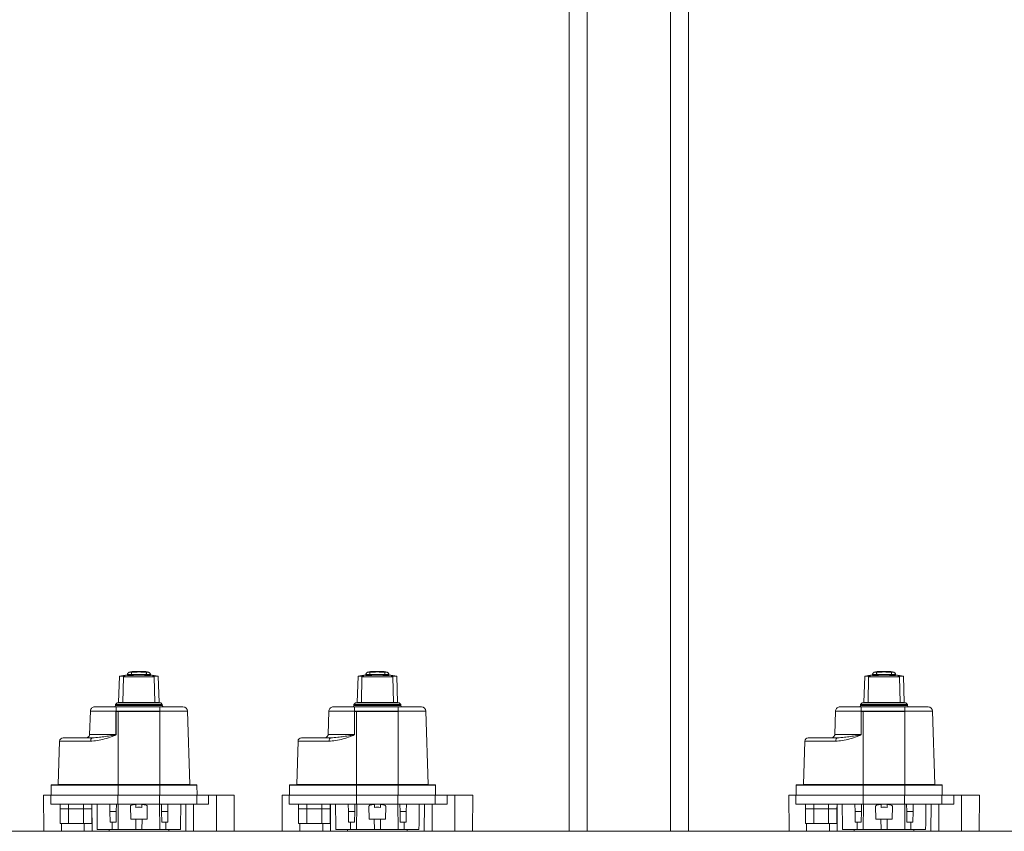
# Model space of a CAD drawing. Units: inches. Extents: x -505 to 1201, y -275 to 172.
# Drawn here: x 1118 to 1131, y 117 to 128 of the extents above; entities that cross this region are included whole.
import ezdxf

# ---------------------------------------------------------------- set-up
doc = ezdxf.new("R2010")
doc.units = ezdxf.units.IN
doc.header["$MEASUREMENT"] = 0

msp = doc.modelspace()

# ---------------------------------------------------------------- linework, layer by layer
at = {"color": 7, "linetype": 'Continuous', "lineweight": 15}
for p, q in [((1125.687, 116.779), (1125.687, 128.552)), ((1127.262, 128.552), (1127.262, 116.779)), ((1119.882, 118.883), (1119.874, 118.881)), ((1119.909, 118.888), (1119.909, 118.886)), ((1120.099, 118.886), (1120.099, 118.888)), ((1123.032, 118.883), (1123.023, 118.881)), ((1129.725, 118.883), (1129.716, 118.881)), ((1129.752, 118.888), (1129.752, 118.886)), ((1129.942, 118.886), (1129.942, 118.888)), ((1119.748, 118.828), (1119.736, 118.48)), ((1119.748, 118.828), (1119.823, 118.828)), ((1119.801, 118.821), (1119.792, 118.48)), ((1120.207, 118.821), (1119.801, 118.821)), ((1119.852, 118.852), (1119.852, 118.837)), ((1119.907, 118.85), (1119.907, 118.838)), ((1120.101, 118.85), (1120.101, 118.838)), ((1120.156, 118.837), (1120.156, 118.852)), ((1120.185, 118.828), (1120.26, 118.828)), ((1120.216, 118.48), (1120.207, 118.821)), ((1120.272, 118.48), (1120.26, 118.828)), ((1122.898, 118.828), (1122.886, 118.48)), ((1122.898, 118.828), (1122.973, 118.828)), ((1122.95, 118.821), (1122.942, 118.48)), ((1123.357, 118.821), (1122.95, 118.821)), ((1123.002, 118.852), (1123.002, 118.837)), ((1123.057, 118.85), (1123.057, 118.838)), ((1123.251, 118.85), (1123.251, 118.838)), ((1123.306, 118.837), (1123.306, 118.852)), ((1123.334, 118.828), (1123.409, 118.828)), ((1123.365, 118.48), (1123.357, 118.821)), ((1123.421, 118.48), (1123.409, 118.828)), ((1129.591, 118.828), (1129.579, 118.48)), ((1129.591, 118.828), (1129.666, 118.828)), ((1129.643, 118.821), (1129.635, 118.48)), ((1130.05, 118.821), (1129.643, 118.821)), ((1129.694, 118.852), (1129.694, 118.837)), ((1129.75, 118.85), (1129.75, 118.838)), ((1129.943, 118.85), (1129.943, 118.838)), ((1129.999, 118.837), (1129.999, 118.852)), ((1130.027, 118.828), (1130.102, 118.828)), ((1130.058, 118.48), (1130.05, 118.821)), ((1130.114, 118.48), (1130.102, 118.828)), ((1119.353, 118.059), (1119.363, 118.367)), ((1119.701, 118.367), (1119.363, 118.367)), ((1119.422, 118.425), (1119.704, 118.425)), ((1119.715, 118.476), (1119.695, 118.456)), ((1119.695, 118.456), (1119.695, 118.444)), ((1120.313, 118.456), (1119.695, 118.456)), ((1119.701, 118.059), (1119.701, 118.367)), ((1119.702, 118.369), (1119.702, 118.367)), ((1119.702, 118.367), (1119.702, 118.362)), ((1120.28, 118.367), (1119.702, 118.367)), ((1119.703, 118.362), (1119.702, 118.059)), ((1119.702, 118.362), (1119.703, 118.362)), ((1119.703, 118.362), (1119.728, 118.362)), ((1119.704, 118.425), (1120.28, 118.425)), ((1119.715, 118.476), (1120.293, 118.476)), ((1119.728, 118.362), (1119.728, 117.397)), ((1119.728, 118.362), (1120.28, 118.362)), ((1119.792, 118.48), (1119.736, 118.48)), ((1120.216, 118.48), (1119.792, 118.48)), ((1120.272, 118.48), (1120.216, 118.48)), ((1120.28, 118.367), (1120.28, 118.425)), ((1120.28, 118.425), (1120.586, 118.425)), ((1120.28, 118.367), (1120.28, 118.362)), ((1120.645, 118.367), (1120.28, 118.367)), ((1120.28, 118.362), (1120.28, 117.397)), ((1120.313, 118.456), (1120.293, 118.476)), ((1120.313, 118.444), (1120.313, 118.456)), ((1120.645, 118.367), (1120.676, 117.397)), ((1122.503, 118.059), (1122.512, 118.367)), ((1122.851, 118.367), (1122.512, 118.367)), ((1122.571, 118.425), (1122.854, 118.425)), ((1122.864, 118.476), (1122.845, 118.456)), ((1122.845, 118.456), (1122.845, 118.444)), ((1123.463, 118.456), (1122.845, 118.456)), ((1122.85, 118.059), (1122.851, 118.367)), ((1122.852, 118.369), (1122.852, 118.367)), ((1122.852, 118.367), (1122.852, 118.362)), ((1123.429, 118.367), (1122.852, 118.367)), ((1122.852, 118.362), (1122.852, 118.059)), ((1122.852, 118.362), (1122.878, 118.362)), ((1122.852, 118.362), (1122.852, 118.362)), ((1122.854, 118.425), (1123.429, 118.425)), ((1122.864, 118.476), (1123.443, 118.476)), ((1122.878, 118.362), (1122.878, 117.397)), ((1122.878, 118.362), (1123.429, 118.362)), ((1122.942, 118.48), (1122.886, 118.48)), ((1123.365, 118.48), (1122.942, 118.48)), ((1123.421, 118.48), (1123.365, 118.48)), ((1123.429, 118.367), (1123.429, 118.425)), ((1123.429, 118.425), (1123.736, 118.425)), ((1123.429, 118.367), (1123.429, 118.362)), ((1123.795, 118.367), (1123.429, 118.367)), ((1123.429, 118.362), (1123.429, 117.397)), ((1123.463, 118.456), (1123.443, 118.476)), ((1123.463, 118.444), (1123.463, 118.456)), ((1123.795, 118.367), (1123.826, 117.397)), ((1129.195, 118.059), (1129.205, 118.367)), ((1129.544, 118.367), (1129.205, 118.367)), ((1129.264, 118.425), (1129.547, 118.425)), ((1129.557, 118.476), (1129.537, 118.456)), ((1129.537, 118.456), (1129.537, 118.444)), ((1130.156, 118.456), (1129.537, 118.456)), ((1129.543, 118.059), (1129.544, 118.367)), ((1129.545, 118.369), (1129.545, 118.367)), ((1129.545, 118.367), (1129.545, 118.362)), ((1130.122, 118.367), (1129.545, 118.367)), ((1129.545, 118.362), (1129.545, 118.059)), ((1129.545, 118.362), (1129.571, 118.362)), ((1129.545, 118.362), (1129.545, 118.362)), ((1129.547, 118.425), (1130.122, 118.425)), ((1129.557, 118.476), (1130.136, 118.476)), ((1129.571, 118.362), (1129.571, 117.397)), ((1129.571, 118.362), (1130.122, 118.362)), ((1129.635, 118.48), (1129.579, 118.48)), ((1130.058, 118.48), (1129.635, 118.48)), ((1130.114, 118.48), (1130.058, 118.48)), ((1130.122, 118.367), (1130.122, 118.425)), ((1130.122, 118.425), (1130.429, 118.425)), ((1130.122, 118.367), (1130.122, 118.362)), ((1130.488, 118.367), (1130.122, 118.367)), ((1130.122, 118.362), (1130.122, 117.397)), ((1130.156, 118.456), (1130.136, 118.476)), ((1130.156, 118.444), (1130.156, 118.456)), ((1130.488, 118.367), (1130.518, 117.397)), ((1118.956, 117.971), (1118.938, 117.397)), ((1119.367, 117.971), (1118.956, 117.971)), ((1119.002, 118.015), (1119.388, 118.015)), ((1119.353, 118.059), (1119.701, 118.059)), ((1119.701, 118.059), (1119.702, 118.059)), ((1122.106, 117.971), (1122.088, 117.397)), ((1122.517, 117.971), (1122.106, 117.971)), ((1122.151, 118.015), (1122.538, 118.015)), ((1122.503, 118.059), (1122.85, 118.059)), ((1122.85, 118.059), (1122.852, 118.059)), ((1128.799, 117.971), (1128.781, 117.397)), ((1129.21, 117.971), (1128.799, 117.971)), ((1128.844, 118.015), (1129.231, 118.015)), ((1129.195, 118.059), (1129.543, 118.059)), ((1129.543, 118.059), (1129.545, 118.059)), ((1118.844, 117.389), (1118.843, 117.255)), ((1119.728, 117.389), (1118.844, 117.389)), ((1118.848, 117.393), (1119.728, 117.393)), ((1118.938, 117.397), (1119.728, 117.397)), ((1119.728, 117.393), (1119.728, 117.397)), ((1119.728, 117.397), (1120.28, 117.397)), ((1119.728, 117.389), (1119.728, 117.393)), ((1119.728, 117.393), (1120.28, 117.393)), ((1119.728, 117.389), (1119.728, 117.255)), ((1120.28, 117.389), (1119.728, 117.389)), ((1120.28, 117.393), (1120.28, 117.397)), ((1120.28, 117.397), (1120.676, 117.397)), ((1120.28, 117.389), (1120.28, 117.393)), ((1120.28, 117.393), (1120.767, 117.393)), ((1120.28, 117.389), (1120.28, 117.255)), ((1120.771, 117.389), (1120.28, 117.389)), ((1120.771, 117.389), (1120.772, 117.255)), ((1121.993, 117.389), (1121.992, 117.255)), ((1122.878, 117.389), (1121.993, 117.389)), ((1121.997, 117.393), (1122.878, 117.393)), ((1122.088, 117.397), (1122.878, 117.397)), ((1122.878, 117.393), (1122.878, 117.397)), ((1122.878, 117.397), (1123.429, 117.397)), ((1122.878, 117.389), (1122.878, 117.393)), ((1122.878, 117.393), (1123.429, 117.393)), ((1122.878, 117.389), (1122.878, 117.255)), ((1123.429, 117.389), (1122.878, 117.389)), ((1123.429, 117.393), (1123.429, 117.397)), ((1123.429, 117.397), (1123.826, 117.397)), ((1123.429, 117.389), (1123.429, 117.393)), ((1123.429, 117.393), (1123.916, 117.393)), ((1123.429, 117.389), (1123.429, 117.255)), ((1123.92, 117.389), (1123.429, 117.389)), ((1123.92, 117.389), (1123.921, 117.255)), ((1128.686, 117.389), (1128.685, 117.255)), ((1129.571, 117.389), (1128.686, 117.389)), ((1128.69, 117.393), (1129.571, 117.393)), ((1128.781, 117.397), (1129.571, 117.397)), ((1129.571, 117.393), (1129.571, 117.397)), ((1129.571, 117.397), (1130.122, 117.397)), ((1129.571, 117.389), (1129.571, 117.393)), ((1129.571, 117.393), (1130.122, 117.393)), ((1129.571, 117.389), (1129.571, 117.255)), ((1130.122, 117.389), (1129.571, 117.389)), ((1130.122, 117.393), (1130.122, 117.397)), ((1130.122, 117.397), (1130.518, 117.397)), ((1130.122, 117.389), (1130.122, 117.393)), ((1130.122, 117.393), (1130.609, 117.393)), ((1130.122, 117.389), (1130.122, 117.255)), ((1130.613, 117.389), (1130.122, 117.389)), ((1130.613, 117.389), (1130.614, 117.255)), ((1118.744, 117.255), (1118.748, 116.779)), ((1118.744, 117.255), (1118.839, 117.255)), ((1118.84, 117.137), (1118.839, 117.255)), ((1118.839, 117.255), (1119.147, 117.255)), ((1119.147, 117.255), (1119.728, 117.255)), ((1119.726, 117.137), (1119.726, 117.255)), ((1119.728, 117.255), (1120.28, 117.255)), ((1120.274, 117.137), (1120.274, 117.255)), ((1120.28, 117.255), (1120.772, 117.255)), ((1120.767, 117.137), (1120.768, 117.255)), ((1120.772, 117.255), (1120.925, 117.255)), ((1120.925, 117.137), (1120.925, 117.255)), ((1120.925, 117.255), (1121.028, 117.255)), ((1121.028, 116.779), (1121.028, 117.255)), ((1121.028, 117.255), (1121.264, 117.255)), ((1121.26, 116.779), (1121.264, 117.255)), ((1121.894, 117.255), (1121.898, 116.779)), ((1121.894, 117.255), (1121.988, 117.255)), ((1121.989, 117.137), (1121.988, 117.255)), ((1121.988, 117.255), (1122.297, 117.255)), ((1122.297, 117.255), (1122.878, 117.255)), ((1122.876, 117.137), (1122.876, 117.255)), ((1122.878, 117.255), (1123.429, 117.255)), ((1123.423, 117.137), (1123.423, 117.255)), ((1123.429, 117.255), (1123.921, 117.255)), ((1123.916, 117.137), (1123.917, 117.255)), ((1123.921, 117.255), (1124.075, 117.255)), ((1124.075, 117.137), (1124.075, 117.255)), ((1124.075, 117.255), (1124.177, 117.255)), ((1124.177, 116.779), (1124.177, 117.255)), ((1124.177, 117.255), (1124.413, 117.255)), ((1124.409, 116.779), (1124.413, 117.255)), ((1128.587, 117.255), (1128.591, 116.779)), ((1128.587, 117.255), (1128.681, 117.255)), ((1128.682, 117.137), (1128.681, 117.255)), ((1128.681, 117.255), (1128.99, 117.255)), ((1128.99, 117.255), (1129.571, 117.255)), ((1129.569, 117.137), (1129.569, 117.255)), ((1129.571, 117.255), (1130.122, 117.255)), ((1130.116, 117.137), (1130.116, 117.255)), ((1130.122, 117.255), (1130.614, 117.255)), ((1130.609, 117.137), (1130.61, 117.255)), ((1130.614, 117.255), (1130.768, 117.255)), ((1130.768, 117.137), (1130.768, 117.255)), ((1130.768, 117.255), (1130.87, 117.255)), ((1130.87, 116.779), (1130.87, 117.255)), ((1130.87, 117.255), (1131.106, 117.255)), ((1131.102, 116.779), (1131.106, 117.255)), ((1118.84, 117.137), (1119.726, 117.137)), ((1118.964, 117.137), (1118.965, 117.078)), ((1118.965, 117.078), (1118.965, 116.881)), ((1119.075, 117.137), (1119.075, 117.078)), ((1119.272, 117.078), (1119.075, 117.078)), ((1119.075, 116.881), (1119.075, 117.078)), ((1119.272, 117.137), (1119.272, 117.078)), ((1119.272, 116.881), (1119.272, 117.078)), ((1119.382, 117.078), (1119.382, 117.137)), ((1119.382, 116.881), (1119.382, 117.078)), ((1119.385, 116.779), (1119.383, 117.137)), ((1119.62, 117.137), (1119.451, 117.137)), ((1119.451, 117.137), (1119.451, 117.137)), ((1119.62, 117.137), (1119.621, 117.039)), ((1119.707, 117.137), (1119.705, 117.039)), ((1119.731, 117.137), (1119.707, 117.137)), ((1119.726, 117.137), (1120.274, 117.137)), ((1119.731, 117.137), (1119.728, 116.803)), ((1119.965, 117.137), (1119.731, 117.137)), ((1119.893, 117.11), (1119.896, 116.94)), ((1120.043, 117.137), (1119.965, 117.137)), ((1119.965, 117.137), (1119.965, 117.094)), ((1120.277, 117.137), (1120.043, 117.137)), ((1120.043, 117.137), (1120.043, 117.094)), ((1120.112, 116.94), (1120.115, 117.11)), ((1120.274, 117.137), (1120.767, 117.137)), ((1120.301, 117.137), (1120.277, 117.137)), ((1120.277, 117.137), (1120.28, 116.803)), ((1120.301, 117.137), (1120.303, 117.039)), ((1120.388, 117.137), (1120.387, 117.039)), ((1120.557, 117.137), (1120.388, 117.137)), ((1120.557, 117.137), (1120.557, 117.137)), ((1120.623, 116.779), (1120.625, 117.137)), ((1120.726, 116.779), (1120.726, 117.137)), ((1120.767, 117.137), (1120.925, 117.137)), ((1121.989, 117.137), (1122.876, 117.137)), ((1122.114, 117.137), (1122.114, 117.078)), ((1122.114, 117.078), (1122.114, 116.881)), ((1122.224, 117.137), (1122.224, 117.078)), ((1122.421, 117.078), (1122.224, 117.078)), ((1122.224, 116.881), (1122.224, 117.078)), ((1122.421, 117.137), (1122.421, 117.078)), ((1122.421, 116.881), (1122.421, 117.078)), ((1122.532, 117.078), (1122.532, 117.137)), ((1122.532, 116.881), (1122.532, 117.078)), ((1122.535, 116.779), (1122.533, 117.137)), ((1122.769, 117.137), (1122.601, 117.137)), ((1122.601, 117.137), (1122.601, 117.137)), ((1122.769, 117.137), (1122.771, 117.039)), ((1122.856, 117.137), (1122.855, 117.039)), ((1122.881, 117.137), (1122.856, 117.137)), ((1122.876, 117.137), (1123.423, 117.137)), ((1122.881, 117.137), (1122.878, 116.803)), ((1123.114, 117.137), (1122.881, 117.137)), ((1123.042, 117.11), (1123.045, 116.94)), ((1123.193, 117.137), (1123.114, 117.137)), ((1123.114, 117.137), (1123.114, 117.094)), ((1123.426, 117.137), (1123.193, 117.137)), ((1123.193, 117.137), (1123.193, 117.094)), ((1123.262, 116.94), (1123.265, 117.11)), ((1123.423, 117.137), (1123.916, 117.137)), ((1123.451, 117.137), (1123.426, 117.137)), ((1123.426, 117.137), (1123.429, 116.803)), ((1123.451, 117.137), (1123.453, 117.039)), ((1123.538, 117.137), (1123.536, 117.039)), ((1123.706, 117.137), (1123.538, 117.137)), ((1123.706, 117.137), (1123.706, 117.137)), ((1123.773, 116.779), (1123.775, 117.137)), ((1123.876, 116.779), (1123.876, 117.137)), ((1123.916, 117.137), (1124.075, 117.137)), ((1128.682, 117.137), (1129.569, 117.137)), ((1128.807, 117.137), (1128.807, 117.078)), ((1128.807, 117.078), (1128.807, 116.881)), ((1128.917, 117.137), (1128.917, 117.078)), ((1129.114, 117.078), (1128.917, 117.078)), ((1128.917, 116.881), (1128.917, 117.078)), ((1129.114, 117.137), (1129.114, 117.078)), ((1129.114, 116.881), (1129.114, 117.078)), ((1129.224, 117.078), (1129.225, 117.137)), ((1129.224, 116.881), (1129.224, 117.078)), ((1129.228, 116.779), (1129.226, 117.137)), ((1129.462, 117.137), (1129.294, 117.137)), ((1129.294, 117.137), (1129.294, 117.137)), ((1129.462, 117.137), (1129.464, 117.039)), ((1129.549, 117.137), (1129.548, 117.039)), ((1129.574, 117.137), (1129.549, 117.137)), ((1129.569, 117.137), (1130.116, 117.137)), ((1129.574, 117.137), (1129.571, 116.803)), ((1129.807, 117.137), (1129.574, 117.137)), ((1129.735, 117.11), (1129.738, 116.94)), ((1129.886, 117.137), (1129.807, 117.137)), ((1129.807, 117.137), (1129.807, 117.094)), ((1130.119, 117.137), (1129.886, 117.137)), ((1129.886, 117.137), (1129.886, 117.094)), ((1129.955, 116.94), (1129.958, 117.11)), ((1130.116, 117.137), (1130.609, 117.137)), ((1130.144, 117.137), (1130.119, 117.137)), ((1130.119, 117.137), (1130.122, 116.803)), ((1130.144, 117.137), (1130.146, 117.039)), ((1130.231, 117.137), (1130.229, 117.039)), ((1130.399, 117.137), (1130.231, 117.137)), ((1130.399, 117.137), (1130.399, 117.137)), ((1130.465, 116.779), (1130.467, 117.137)), ((1130.568, 116.779), (1130.568, 117.137)), ((1130.609, 117.137), (1130.768, 117.137)), ((1119.621, 117.039), (1119.705, 117.039)), ((1119.624, 116.901), (1119.621, 117.039)), ((1119.705, 117.039), (1119.703, 116.901)), ((1120.112, 116.94), (1119.896, 116.94)), ((1119.963, 116.94), (1119.965, 116.803)), ((1120.045, 116.94), (1120.043, 116.803)), ((1120.305, 116.901), (1120.303, 117.039)), ((1120.303, 117.039), (1120.387, 117.039)), ((1120.387, 117.039), (1120.384, 116.901)), ((1122.771, 117.039), (1122.855, 117.039)), ((1122.773, 116.901), (1122.771, 117.039)), ((1122.855, 117.039), (1122.852, 116.901)), ((1123.262, 116.94), (1123.045, 116.94)), ((1123.113, 116.94), (1123.114, 116.803)), ((1123.194, 116.94), (1123.193, 116.803)), ((1123.453, 117.039), (1123.536, 117.039)), ((1123.455, 116.901), (1123.453, 117.039)), ((1123.536, 117.039), (1123.534, 116.901)), ((1129.464, 117.039), (1129.548, 117.039)), ((1129.466, 116.901), (1129.464, 117.039)), ((1129.548, 117.039), (1129.545, 116.901)), ((1129.955, 116.94), (1129.738, 116.94)), ((1129.806, 116.94), (1129.807, 116.803)), ((1129.887, 116.94), (1129.886, 116.803)), ((1130.146, 117.039), (1130.229, 117.039)), ((1130.148, 116.901), (1130.146, 117.039)), ((1130.229, 117.039), (1130.227, 116.901)), ((1119.075, 116.881), (1118.965, 116.881)), ((1119.272, 116.881), (1119.075, 116.881)), ((1119.382, 116.881), (1119.272, 116.881)), ((1119.597, 116.803), (1119.454, 116.803)), ((1119.597, 116.803), (1119.61, 116.803)), ((1119.61, 116.803), (1119.65, 116.803)), ((1119.61, 116.779), (1119.61, 116.803)), ((1119.703, 116.901), (1119.624, 116.901)), ((1119.649, 116.901), (1119.65, 116.803)), ((1119.65, 116.803), (1119.728, 116.803)), ((1119.728, 116.803), (1119.965, 116.803)), ((1119.965, 116.803), (1120.043, 116.803)), ((1120.043, 116.803), (1120.28, 116.803)), ((1120.28, 116.803), (1120.358, 116.803)), ((1120.305, 116.901), (1120.384, 116.901)), ((1120.359, 116.901), (1120.358, 116.803)), ((1120.358, 116.803), (1120.398, 116.803)), ((1120.398, 116.803), (1120.411, 116.803)), ((1120.398, 116.779), (1120.398, 116.803)), ((1120.554, 116.803), (1120.411, 116.803)), ((1122.224, 116.881), (1122.114, 116.881)), ((1122.421, 116.881), (1122.224, 116.881)), ((1122.532, 116.881), (1122.421, 116.881)), ((1122.747, 116.803), (1122.604, 116.803)), ((1122.747, 116.803), (1122.76, 116.803)), ((1122.76, 116.803), (1122.799, 116.803)), ((1122.76, 116.779), (1122.76, 116.803)), ((1122.852, 116.901), (1122.773, 116.901)), ((1122.798, 116.901), (1122.799, 116.803)), ((1122.799, 116.803), (1122.878, 116.803)), ((1122.878, 116.803), (1123.114, 116.803)), ((1123.114, 116.803), (1123.193, 116.803)), ((1123.193, 116.803), (1123.429, 116.803)), ((1123.429, 116.803), (1123.508, 116.803)), ((1123.455, 116.901), (1123.534, 116.901)), ((1123.509, 116.901), (1123.508, 116.803)), ((1123.508, 116.803), (1123.547, 116.803)), ((1123.547, 116.803), (1123.56, 116.803)), ((1123.547, 116.779), (1123.547, 116.803)), ((1123.703, 116.803), (1123.56, 116.803)), ((1128.917, 116.881), (1128.807, 116.881)), ((1129.114, 116.881), (1128.917, 116.881)), ((1129.224, 116.881), (1129.114, 116.881)), ((1129.44, 116.803), (1129.297, 116.803)), ((1129.44, 116.803), (1129.453, 116.803)), ((1129.453, 116.803), (1129.492, 116.803)), ((1129.453, 116.779), (1129.453, 116.803)), ((1129.545, 116.901), (1129.466, 116.901)), ((1129.491, 116.901), (1129.492, 116.803)), ((1129.492, 116.803), (1129.571, 116.803)), ((1129.571, 116.803), (1129.807, 116.803)), ((1129.807, 116.803), (1129.886, 116.803)), ((1129.886, 116.803), (1130.122, 116.803)), ((1130.122, 116.803), (1130.201, 116.803)), ((1130.148, 116.901), (1130.227, 116.901)), ((1130.202, 116.901), (1130.201, 116.803)), ((1130.201, 116.803), (1130.24, 116.803)), ((1130.24, 116.803), (1130.253, 116.803)), ((1130.24, 116.779), (1130.24, 116.803)), ((1130.396, 116.803), (1130.253, 116.803)), ((1109.297, 116.779), (1143.707, 116.779))]:
    msp.add_line(p, q, dxfattribs=at)
at = {"color": 8, "linetype": 'Continuous', "lineweight": 15}
for p, q in [((1125.923, 128.552), (1125.923, 116.779)), ((1127.026, 116.779), (1127.026, 128.552)), ((1119.695, 118.444), (1120.313, 118.444)), ((1122.845, 118.444), (1123.463, 118.444)), ((1129.537, 118.444), (1130.156, 118.444)), ((1119.075, 117.078), (1118.965, 117.078)), ((1119.382, 117.078), (1119.272, 117.078)), ((1122.224, 117.078), (1122.114, 117.078)), ((1122.532, 117.078), (1122.421, 117.078)), ((1128.917, 117.078), (1128.807, 117.078)), ((1129.224, 117.078), (1129.114, 117.078)), ((1118.98, 116.779), (1118.98, 116.881)), ((1119.282, 116.779), (1119.282, 116.881)), ((1122.13, 116.779), (1122.13, 116.881)), ((1122.432, 116.779), (1122.432, 116.881)), ((1128.823, 116.779), (1128.823, 116.881)), ((1129.125, 116.779), (1129.125, 116.881))]:
    msp.add_line(p, q, dxfattribs=at)
at = {"color": 7, "linetype": 'Continuous', "lineweight": 15, "flags": 128}
for points in [[(1119.388, 118.015), (1119.384, 118.014), (1119.38, 118.012), (1119.377, 118.008), (1119.374, 118.002), (1119.371, 117.996), (1119.369, 117.988), (1119.368, 117.98), (1119.367, 117.971)], [(1122.538, 118.015), (1122.534, 118.014), (1122.53, 118.012), (1122.526, 118.008), (1122.523, 118.002), (1122.52, 117.996), (1122.518, 117.988), (1122.517, 117.98), (1122.517, 117.971)], [(1129.231, 118.015), (1129.227, 118.014), (1129.223, 118.012), (1129.219, 118.008), (1129.216, 118.002), (1129.213, 117.996), (1129.211, 117.988), (1129.21, 117.98), (1129.21, 117.971)], [(1119.451, 117.137), (1119.452, 117.13), (1119.452, 117.107), (1119.452, 117.07), (1119.452, 117.019), (1119.453, 116.956), (1119.454, 116.883), (1119.454, 116.803)], [(1120.557, 117.137), (1120.557, 117.13), (1120.556, 117.107), (1120.556, 117.07), (1120.556, 117.019), (1120.555, 116.956), (1120.554, 116.883), (1120.554, 116.803)], [(1122.601, 117.137), (1122.601, 117.13), (1122.601, 117.107), (1122.602, 117.07), (1122.602, 117.019), (1122.603, 116.956), (1122.603, 116.883), (1122.604, 116.803)], [(1123.706, 117.137), (1123.706, 117.13), (1123.706, 117.107), (1123.706, 117.07), (1123.705, 117.019), (1123.705, 116.956), (1123.704, 116.883), (1123.703, 116.803)], [(1129.294, 117.137), (1129.294, 117.13), (1129.294, 117.107), (1129.295, 117.07), (1129.295, 117.019), (1129.296, 116.956), (1129.296, 116.883), (1129.297, 116.803)], [(1130.399, 117.137), (1130.399, 117.13), (1130.399, 117.107), (1130.398, 117.07), (1130.398, 117.019), (1130.398, 116.956), (1130.397, 116.883), (1130.396, 116.803)]]:
    msp.add_lwpolyline(points, dxfattribs=at)
at = {"color": 7, "linetype": 'Continuous', "lineweight": 15}
for centre, radius, start, end in [((1119.934, 118.723), 0.168, 93.5824, 108.1329), ((1119.95, 118.727), 0.164, 83.2494, 107.8223), ((1120.004, 117.57), 1.315, 85.6685, 94.3315), ((1120.004, 117.57), 1.317, 85.7782, 94.2218), ((1120.004, 117.57), 1.323, 92.6625, 93.474), ((1120.004, 117.57), 1.321, 86.5502, 93.4498), ((1120.058, 118.727), 0.164, 72.1775, 96.7507), ((1120.004, 117.57), 1.323, 86.526, 87.3375), ((1120.074, 118.723), 0.168, 71.8673, 86.4175), ((1123.084, 118.723), 0.168, 93.5824, 108.1328), ((1123.1, 118.727), 0.164, 83.2494, 107.8224), ((1123.154, 117.57), 1.315, 85.6685, 94.3315), ((1123.154, 117.57), 1.317, 85.7782, 94.2218), ((1123.154, 117.57), 1.323, 92.6625, 93.474), ((1123.154, 117.57), 1.321, 86.5502, 93.4498), ((1123.208, 118.727), 0.164, 72.1776, 96.7506), ((1123.154, 117.57), 1.323, 86.526, 87.3375), ((1123.223, 118.723), 0.168, 71.8671, 86.4176), ((1129.777, 118.723), 0.168, 93.5825, 108.1326), ((1129.793, 118.727), 0.164, 83.2493, 107.8225), ((1129.847, 117.57), 1.315, 85.6685, 94.3315), ((1129.847, 117.57), 1.317, 85.7782, 94.2218), ((1129.847, 117.57), 1.323, 92.6625, 93.474), ((1129.847, 117.57), 1.321, 86.5502, 93.4498), ((1129.901, 118.727), 0.164, 72.1779, 96.7504), ((1129.847, 117.57), 1.323, 86.526, 87.3375), ((1129.916, 118.723), 0.168, 71.8672, 86.4177), ((1120.004, 117.574), 1.28, 96.8252, 101.521), ((1120.013, 118.169), 0.686, 106.0865, 108.0478), ((1120.004, 117.57), 1.284, 85.6685, 94.3315), ((1120.004, 117.574), 1.268, 85.6145, 94.3855), ((1120.004, 117.574), 1.28, 78.479, 83.2795), ((1119.995, 118.17), 0.685, 71.9514, 73.9143), ((1123.154, 117.574), 1.28, 96.8252, 101.521), ((1123.163, 118.169), 0.685, 106.086, 108.0483), ((1123.154, 117.57), 1.284, 85.6685, 94.3315), ((1123.154, 117.574), 1.268, 85.6145, 94.3855), ((1123.154, 117.574), 1.28, 78.479, 83.2795), ((1123.144, 118.169), 0.685, 71.9517, 73.914), ((1129.847, 117.574), 1.28, 96.8252, 101.521), ((1129.856, 118.17), 0.685, 106.0854, 108.0485), ((1129.847, 117.57), 1.284, 85.6685, 94.3315), ((1129.847, 117.574), 1.268, 85.6145, 94.3855), ((1129.847, 117.574), 1.28, 78.479, 83.2795), ((1129.837, 118.169), 0.686, 71.9521, 73.9132), ((1119.675, 118.444), 0.0197, 270, 0), ((1119.762, 118.496), 0.0197, 270, 306.8699), ((1120.246, 118.496), 0.0197, 233.1301, 270), ((1120.333, 118.444), 0.0197, 180, 270), ((1120.586, 118.366), 0.0591, 1.8, 90), ((1122.825, 118.444), 0.0197, 270, 0), ((1122.911, 118.496), 0.0197, 270, 306.8699), ((1123.396, 118.496), 0.0197, 233.1301, 270), ((1123.482, 118.444), 0.0197, 180, 270), ((1123.736, 118.366), 0.0591, 1.8, 90), ((1129.518, 118.444), 0.0197, 270, 0), ((1129.604, 118.496), 0.0197, 270, 306.8699), ((1130.089, 118.496), 0.0197, 233.1301, 270), ((1130.175, 118.444), 0.0197, 180, 270), ((1130.429, 118.366), 0.0591, 1.8, 90), ((1119.002, 117.97), 0.0453, 90, 178.2), ((1122.151, 117.97), 0.0453, 90, 178.2), ((1128.844, 117.97), 0.0453, 90, 178.2), ((1118.848, 117.389), 0.00394, 90, 179.5), ((1118.934, 117.397), 0.00394, 270, 358.2), ((1120.68, 117.397), 0.00394, 181.8, 270), ((1120.767, 117.389), 0.00394, 0.5, 90), ((1121.997, 117.389), 0.00394, 90, 179.5), ((1122.084, 117.397), 0.00394, 270, 358.2), ((1123.829, 117.397), 0.00394, 181.8, 270), ((1123.916, 117.389), 0.00394, 0.5, 90), ((1128.69, 117.389), 0.00394, 90, 179.5), ((1128.777, 117.397), 0.00394, 270, 358.2), ((1130.522, 117.397), 0.00394, 181.8, 270), ((1130.609, 117.389), 0.00394, 0.5, 90)]:
    msp.add_arc(centre, radius, start, end, dxfattribs=at)
for centre in [(1120.004, 117.022), (1123.154, 117.022), (1129.847, 117.022)]:
    msp.add_ellipse(centre, major_axis=(0.11, 0), ratio=0.702861, start_param=1.203638, end_param=1.937955, dxfattribs=at)
for points, knots in [([(1119.874, 118.881), (1119.871, 118.88), (1119.868, 118.878), (1119.864, 118.875), (1119.861, 118.872), (1119.858, 118.867), (1119.855, 118.862), (1119.853, 118.856), (1119.852, 118.853), (1119.852, 118.851)], [0, 0, 0, 0, 0.255123, 0.370478, 0.480025, 0.588558, 0.704702, 0.838723, 1, 1, 1, 1]), ([(1119.905, 118.881), (1119.902, 118.881), (1119.896, 118.881), (1119.888, 118.881), (1119.883, 118.881), (1119.88, 118.882), (1119.881, 118.882), (1119.882, 118.883)], [0, 0, 0, 0, 0.186949, 0.373907, 0.560801, 0.780225, 1, 1, 1, 1]), ([(1119.9, 118.884), (1119.9, 118.884), (1119.899, 118.884), (1119.899, 118.884), (1119.9, 118.884), (1119.901, 118.883), (1119.902, 118.883), (1119.903, 118.883), (1119.905, 118.883), (1119.906, 118.884), (1119.907, 118.884)], [0, 0, 0, 0, 0.131719, 0.248597, 0.377885, 0.501479, 0.622625, 0.746163, 0.871917, 1, 1, 1, 1]), ([(1119.905, 118.881), (1119.905, 118.881), (1119.905, 118.879), (1119.905, 118.872), (1119.906, 118.862), (1119.907, 118.854), (1119.907, 118.85)], [0, 0, 0, 0, 0.250031, 0.499984, 0.750002, 1, 1, 1, 1]), ([(1119.909, 118.888), (1119.909, 118.888), (1119.909, 118.888), (1119.912, 118.888), (1119.915, 118.888), (1119.92, 118.889), (1119.923, 118.889), (1119.925, 118.889)], [0, 0, 0, 0, 0.137654, 0.353538, 0.600779, 0.852238, 1, 1, 1, 1]), ([(1120.083, 118.889), (1120.085, 118.889), (1120.088, 118.889), (1120.092, 118.888), (1120.096, 118.888), (1120.099, 118.888), (1120.099, 118.888), (1120.099, 118.888)], [0, 0, 0, 0, 0.195508, 0.390267, 0.607595, 0.855808, 1, 1, 1, 1]), ([(1120.101, 118.884), (1120.102, 118.884), (1120.103, 118.883), (1120.105, 118.883), (1120.106, 118.883), (1120.107, 118.883), (1120.108, 118.884), (1120.109, 118.884), (1120.109, 118.884), (1120.109, 118.884), (1120.108, 118.884)], [0, 0, 0, 0, 0.127925, 0.253618, 0.377129, 0.498709, 0.622243, 0.751501, 0.867722, 1, 1, 1, 1]), ([(1120.103, 118.881), (1120.103, 118.881), (1120.103, 118.879), (1120.103, 118.872), (1120.102, 118.862), (1120.101, 118.854), (1120.101, 118.85)], [0, 0, 0, 0, 0.250031, 0.499983, 0.750001, 1, 1, 1, 1]), ([(1120.126, 118.883), (1120.127, 118.882), (1120.128, 118.882), (1120.126, 118.881), (1120.122, 118.881), (1120.114, 118.881), (1120.107, 118.881), (1120.103, 118.881)], [0, 0, 0, 0, 0.186911, 0.373783, 0.56068, 0.780263, 1, 1, 1, 1]), ([(1120.126, 118.883), (1120.13, 118.882), (1120.135, 118.882), (1120.138, 118.879), (1120.139, 118.878)], [0, 0, 0, 0, 0.776602, 1, 1, 1, 1]), ([(1120.156, 118.851), (1120.156, 118.853), (1120.156, 118.859), (1120.152, 118.866), (1120.147, 118.873), (1120.142, 118.877), (1120.139, 118.878)], [0, 0, 0, 0, 0.254768, 0.507738, 0.756691, 1, 1, 1, 1]), ([(1123.023, 118.881), (1123.021, 118.88), (1123.017, 118.878), (1123.013, 118.875), (1123.01, 118.872), (1123.007, 118.867), (1123.005, 118.862), (1123.002, 118.856), (1123.002, 118.853), (1123.002, 118.851)], [0, 0, 0, 0, 0.2551249, 0.3704782, 0.4800262, 0.5885585, 0.7047024, 0.8387238, 1, 1, 1, 1]), ([(1123.054, 118.881), (1123.051, 118.881), (1123.046, 118.881), (1123.038, 118.881), (1123.032, 118.881), (1123.029, 118.882), (1123.031, 118.882), (1123.032, 118.883)], [0, 0, 0, 0, 0.186947, 0.373906, 0.560801, 0.780225, 1, 1, 1, 1]), ([(1123.049, 118.884), (1123.049, 118.884), (1123.049, 118.884), (1123.049, 118.884), (1123.049, 118.884), (1123.05, 118.883), (1123.051, 118.883), (1123.053, 118.883), (1123.055, 118.883), (1123.056, 118.884), (1123.057, 118.884)], [0, 0, 0, 0, 0.13172, 0.248597, 0.377884, 0.501472, 0.62262, 0.746165, 0.871918, 1, 1, 1, 1]), ([(1123.054, 118.881), (1123.054, 118.881), (1123.054, 118.879), (1123.055, 118.872), (1123.056, 118.862), (1123.056, 118.854), (1123.057, 118.85)], [0, 0, 0, 0, 0.250031, 0.499984, 0.750001, 1, 1, 1, 1]), ([(1123.059, 118.888), (1123.059, 118.888), (1123.059, 118.888), (1123.061, 118.888), (1123.065, 118.888), (1123.07, 118.889), (1123.073, 118.889), (1123.074, 118.889)], [0, 0, 0, 0, 0.137654, 0.35354, 0.600779, 0.852236, 1, 1, 1, 1]), ([(1123.233, 118.889), (1123.235, 118.889), (1123.238, 118.889), (1123.242, 118.888), (1123.246, 118.888), (1123.248, 118.888), (1123.248, 118.888), (1123.248, 118.888)], [0, 0, 0, 0, 0.195503, 0.390269, 0.607594, 0.855807, 1, 1, 1, 1]), ([(1123.251, 118.884), (1123.251, 118.884), (1123.252, 118.883), (1123.254, 118.883), (1123.256, 118.883), (1123.257, 118.883), (1123.258, 118.884), (1123.258, 118.884), (1123.258, 118.884), (1123.258, 118.884), (1123.258, 118.884)], [0, 0, 0, 0, 0.127925, 0.253621, 0.377127, 0.49871, 0.622241, 0.751501, 0.867723, 1, 1, 1, 1]), ([(1123.253, 118.881), (1123.253, 118.881), (1123.253, 118.879), (1123.252, 118.872), (1123.251, 118.862), (1123.251, 118.854), (1123.251, 118.85)], [0, 0, 0, 0, 0.250031, 0.499984, 0.750001, 1, 1, 1, 1]), ([(1123.276, 118.883), (1123.276, 118.882), (1123.278, 118.882), (1123.276, 118.881), (1123.271, 118.881), (1123.263, 118.881), (1123.256, 118.881), (1123.253, 118.881)], [0, 0, 0, 0, 0.186912, 0.373785, 0.560681, 0.780263, 1, 1, 1, 1]), ([(1123.276, 118.883), (1123.279, 118.882), (1123.284, 118.882), (1123.288, 118.879), (1123.289, 118.878)], [0, 0, 0, 0, 0.776596, 1, 1, 1, 1]), ([(1123.306, 118.851), (1123.305, 118.853), (1123.305, 118.859), (1123.302, 118.866), (1123.296, 118.873), (1123.291, 118.877), (1123.289, 118.878)], [0, 0, 0, 0, 0.254767, 0.507738, 0.756689, 1, 1, 1, 1]), ([(1129.716, 118.881), (1129.714, 118.88), (1129.71, 118.878), (1129.706, 118.875), (1129.703, 118.872), (1129.7, 118.867), (1129.697, 118.862), (1129.695, 118.856), (1129.695, 118.853), (1129.695, 118.851)], [0, 0, 0, 0, 0.255123, 0.370474, 0.480025, 0.588555, 0.704699, 0.838724, 1, 1, 1, 1]), ([(1129.747, 118.881), (1129.744, 118.881), (1129.739, 118.881), (1129.731, 118.881), (1129.725, 118.881), (1129.722, 118.882), (1129.724, 118.882), (1129.725, 118.883)], [0, 0, 0, 0, 0.186938, 0.373903, 0.560801, 0.780225, 1, 1, 1, 1]), ([(1129.742, 118.884), (1129.742, 118.884), (1129.742, 118.884), (1129.742, 118.884), (1129.742, 118.884), (1129.743, 118.883), (1129.744, 118.883), (1129.746, 118.883), (1129.748, 118.883), (1129.749, 118.884), (1129.75, 118.884)], [0, 0, 0, 0, 0.131722, 0.248599, 0.377885, 0.501469, 0.622613, 0.746166, 0.871918, 1, 1, 1, 1]), ([(1129.747, 118.881), (1129.747, 118.881), (1129.747, 118.879), (1129.748, 118.872), (1129.749, 118.862), (1129.749, 118.854), (1129.75, 118.85)], [0, 0, 0, 0, 0.250031, 0.499983, 0.750002, 1, 1, 1, 1]), ([(1129.752, 118.888), (1129.752, 118.888), (1129.752, 118.888), (1129.754, 118.888), (1129.758, 118.888), (1129.763, 118.889), (1129.766, 118.889), (1129.767, 118.889)], [0, 0, 0, 0, 0.137653, 0.353542, 0.600791, 0.85225, 1, 1, 1, 1]), ([(1129.926, 118.889), (1129.928, 118.889), (1129.931, 118.889), (1129.935, 118.888), (1129.939, 118.888), (1129.941, 118.888), (1129.941, 118.888), (1129.941, 118.888)], [0, 0, 0, 0, 0.195496, 0.390267, 0.607596, 0.855809, 1, 1, 1, 1]), ([(1129.943, 118.884), (1129.944, 118.884), (1129.945, 118.883), (1129.947, 118.883), (1129.949, 118.883), (1129.95, 118.883), (1129.951, 118.884), (1129.951, 118.884), (1129.951, 118.884), (1129.951, 118.884), (1129.951, 118.884)], [0, 0, 0, 0, 0.127926, 0.253602, 0.377115, 0.498708, 0.622234, 0.751498, 0.867721, 1, 1, 1, 1]), ([(1129.946, 118.881), (1129.946, 118.881), (1129.946, 118.879), (1129.945, 118.872), (1129.944, 118.862), (1129.944, 118.854), (1129.943, 118.85)], [0, 0, 0, 0, 0.250031, 0.499984, 0.750001, 1, 1, 1, 1]), ([(1129.969, 118.883), (1129.969, 118.882), (1129.971, 118.882), (1129.969, 118.881), (1129.964, 118.881), (1129.956, 118.881), (1129.949, 118.881), (1129.946, 118.881)], [0, 0, 0, 0, 0.186912, 0.373787, 0.56068, 0.780269, 1, 1, 1, 1]), ([(1129.969, 118.883), (1129.972, 118.882), (1129.977, 118.882), (1129.981, 118.879), (1129.982, 118.878)], [0, 0, 0, 0, 0.7765763, 1, 1, 1, 1]), ([(1129.999, 118.851), (1129.998, 118.853), (1129.998, 118.859), (1129.995, 118.866), (1129.989, 118.873), (1129.984, 118.877), (1129.982, 118.878)], [0, 0, 0, 0, 0.254769, 0.507738, 0.756691, 1, 1, 1, 1]), ([(1119.907, 118.838), (1119.903, 118.838), (1119.894, 118.837), (1119.881, 118.837), (1119.87, 118.837), (1119.861, 118.837), (1119.855, 118.838), (1119.852, 118.838), (1119.852, 118.839), (1119.852, 118.839)], [0, 0, 0, 0, 0.1519485, 0.3079511, 0.4604153, 0.611987, 0.7669415, 0.922595, 1, 1, 1, 1]), ([(1120.156, 118.839), (1120.156, 118.839), (1120.156, 118.838), (1120.153, 118.838), (1120.147, 118.837), (1120.138, 118.837), (1120.127, 118.837), (1120.114, 118.837), (1120.105, 118.838), (1120.101, 118.838)], [0, 0, 0, 0, 0.077402, 0.233365, 0.388033, 0.539588, 0.692057, 0.848054, 1, 1, 1, 1]), ([(1123.057, 118.838), (1123.052, 118.838), (1123.043, 118.837), (1123.031, 118.837), (1123.02, 118.837), (1123.011, 118.837), (1123.005, 118.838), (1123.002, 118.838), (1123.002, 118.839), (1123.002, 118.839)], [0, 0, 0, 0, 0.1519495, 0.3079524, 0.4604161, 0.6119868, 0.7669416, 0.9225951, 1, 1, 1, 1]), ([(1123.305, 118.839), (1123.305, 118.839), (1123.306, 118.838), (1123.302, 118.838), (1123.296, 118.837), (1123.287, 118.837), (1123.276, 118.837), (1123.264, 118.837), (1123.255, 118.838), (1123.251, 118.838)], [0, 0, 0, 0, 0.077402, 0.233365, 0.388032, 0.539587, 0.692059, 0.848056, 1, 1, 1, 1]), ([(1129.75, 118.838), (1129.745, 118.838), (1129.736, 118.837), (1129.724, 118.837), (1129.713, 118.837), (1129.704, 118.837), (1129.698, 118.838), (1129.695, 118.838), (1129.695, 118.839), (1129.695, 118.839)], [0, 0, 0, 0, 0.151955, 0.307957, 0.460417, 0.611986, 0.766942, 0.922595, 1, 1, 1, 1]), ([(1129.998, 118.839), (1129.998, 118.839), (1129.998, 118.838), (1129.995, 118.838), (1129.989, 118.837), (1129.98, 118.837), (1129.969, 118.837), (1129.957, 118.837), (1129.948, 118.838), (1129.943, 118.838)], [0, 0, 0, 0, 0.077402, 0.233365, 0.388032, 0.539587, 0.69206, 0.848057, 1, 1, 1, 1]), ([(1119.363, 118.367), (1119.363, 118.374), (1119.365, 118.387), (1119.376, 118.405), (1119.391, 118.418), (1119.407, 118.424), (1119.417, 118.425), (1119.421, 118.425), (1119.422, 118.425)], [0, 0, 0, 0, 0.218957, 0.4379287, 0.656919, 0.8759952, 0.9858572, 1, 1, 1, 1]), ([(1119.701, 118.367), (1119.701, 118.368), (1119.701, 118.368), (1119.702, 118.368), (1119.702, 118.369)], [0, 0, 0, 0, 0.220605, 1, 1, 1, 1]), ([(1119.702, 118.369), (1119.702, 118.375), (1119.702, 118.388), (1119.702, 118.405), (1119.703, 118.418), (1119.704, 118.424), (1119.704, 118.425), (1119.704, 118.425), (1119.704, 118.425)], [0, 0, 0, 0, 0.210202, 0.431503, 0.652851, 0.874448, 0.987831, 1, 1, 1, 1]), ([(1122.512, 118.367), (1122.513, 118.374), (1122.515, 118.387), (1122.526, 118.405), (1122.541, 118.418), (1122.557, 118.424), (1122.567, 118.425), (1122.571, 118.425), (1122.571, 118.425)], [0, 0, 0, 0, 0.218957, 0.437928, 0.656918, 0.875993, 0.985857, 1, 1, 1, 1]), ([(1122.851, 118.367), (1122.851, 118.368), (1122.851, 118.368), (1122.851, 118.368), (1122.852, 118.369)], [0, 0, 0, 0, 0.2206, 1, 1, 1, 1]), ([(1122.852, 118.369), (1122.852, 118.375), (1122.852, 118.388), (1122.852, 118.405), (1122.853, 118.418), (1122.853, 118.424), (1122.854, 118.425), (1122.854, 118.425), (1122.854, 118.425)], [0, 0, 0, 0, 0.210202, 0.431503, 0.652851, 0.874448, 0.987831, 1, 1, 1, 1]), ([(1129.205, 118.367), (1129.206, 118.374), (1129.208, 118.387), (1129.218, 118.405), (1129.234, 118.418), (1129.25, 118.424), (1129.26, 118.425), (1129.264, 118.425), (1129.264, 118.425)], [0, 0, 0, 0, 0.218956, 0.437925, 0.656914, 0.875993, 0.985854, 1, 1, 1, 1]), ([(1129.544, 118.367), (1129.544, 118.368), (1129.544, 118.368), (1129.544, 118.368), (1129.545, 118.369)], [0, 0, 0, 0, 0.220669, 1, 1, 1, 1]), ([(1129.545, 118.369), (1129.545, 118.375), (1129.545, 118.388), (1129.545, 118.405), (1129.546, 118.418), (1129.546, 118.424), (1129.547, 118.425), (1129.547, 118.425), (1129.547, 118.425)], [0, 0, 0, 0, 0.210202, 0.431504, 0.652851, 0.874448, 0.987831, 1, 1, 1, 1]), ([(1119.353, 118.059), (1119.352, 118.054), (1119.351, 118.044), (1119.343, 118.031), (1119.331, 118.021), (1119.319, 118.016), (1119.311, 118.015), (1119.308, 118.015), (1119.308, 118.015)], [0, 0, 0, 0, 0.2189852, 0.4379381, 0.6569578, 0.8760292, 0.9825232, 1, 1, 1, 1]), ([(1119.702, 118.059), (1119.702, 118.059), (1119.702, 118.057), (1119.7, 118.055), (1119.691, 118.048), (1119.649, 118.032), (1119.576, 118.007), (1119.478, 117.981), (1119.409, 117.972), (1119.373, 117.971), (1119.367, 117.971)], [0, 0, 0, 0, 0.004113, 0.009674, 0.025393, 0.096823, 0.382422, 0.665353, 0.947645, 1, 1, 1, 1]), ([(1119.701, 118.059), (1119.701, 118.059), (1119.701, 118.059), (1119.7, 118.058), (1119.699, 118.057), (1119.695, 118.056), (1119.675, 118.051), (1119.629, 118.043), (1119.559, 118.032), (1119.472, 118.019), (1119.419, 118.017), (1119.388, 118.015)], [0, 0, 0, 0, 0.000875, 0.00202, 0.004201, 0.012412, 0.04492, 0.174575, 0.423652, 0.672765, 1, 1, 1, 1]), ([(1122.503, 118.059), (1122.502, 118.054), (1122.501, 118.044), (1122.492, 118.031), (1122.481, 118.021), (1122.468, 118.016), (1122.461, 118.015), (1122.458, 118.015), (1122.457, 118.015)], [0, 0, 0, 0, 0.218985, 0.437937, 0.656956, 0.876026, 0.982523, 1, 1, 1, 1]), ([(1122.852, 118.059), (1122.852, 118.059), (1122.852, 118.057), (1122.85, 118.055), (1122.84, 118.048), (1122.798, 118.032), (1122.725, 118.007), (1122.628, 117.981), (1122.558, 117.972), (1122.522, 117.971), (1122.517, 117.971)], [0, 0, 0, 0, 0.004113, 0.009674, 0.025393, 0.096823, 0.382422, 0.665353, 0.947645, 1, 1, 1, 1]), ([(1122.85, 118.059), (1122.85, 118.059), (1122.85, 118.059), (1122.85, 118.058), (1122.849, 118.057), (1122.844, 118.056), (1122.825, 118.051), (1122.778, 118.043), (1122.709, 118.032), (1122.622, 118.019), (1122.568, 118.017), (1122.538, 118.015)], [0, 0, 0, 0, 0.000875, 0.00202, 0.004201, 0.012412, 0.04492, 0.174575, 0.423652, 0.672765, 1, 1, 1, 1]), ([(1129.195, 118.059), (1129.195, 118.054), (1129.193, 118.044), (1129.185, 118.031), (1129.173, 118.021), (1129.161, 118.016), (1129.153, 118.015), (1129.151, 118.015), (1129.15, 118.015)], [0, 0, 0, 0, 0.218986, 0.437937, 0.656957, 0.876029, 0.982523, 1, 1, 1, 1]), ([(1129.545, 118.059), (1129.545, 118.059), (1129.545, 118.057), (1129.543, 118.055), (1129.533, 118.048), (1129.491, 118.032), (1129.418, 118.007), (1129.321, 117.981), (1129.251, 117.972), (1129.215, 117.971), (1129.21, 117.971)], [0, 0, 0, 0, 0.004113, 0.009674, 0.025392, 0.096823, 0.382422, 0.665353, 0.947645, 1, 1, 1, 1]), ([(1129.543, 118.059), (1129.543, 118.059), (1129.543, 118.059), (1129.543, 118.058), (1129.542, 118.057), (1129.537, 118.056), (1129.518, 118.051), (1129.471, 118.043), (1129.402, 118.032), (1129.314, 118.019), (1129.261, 118.017), (1129.231, 118.015)], [0, 0, 0, 0, 0.000875, 0.00202, 0.004201, 0.012411, 0.044918, 0.174575, 0.423652, 0.672764, 1, 1, 1, 1]), ([(1119.965, 117.134), (1119.963, 117.134), (1119.95, 117.133), (1119.927, 117.131), (1119.905, 117.126), (1119.893, 117.118), (1119.894, 117.112), (1119.894, 117.11)], [0, 0, 0, 0, 0.035468, 0.306821, 0.576652, 0.846114, 1, 1, 1, 1]), ([(1120.113, 117.11), (1120.114, 117.112), (1120.115, 117.119), (1120.102, 117.126), (1120.077, 117.132), (1120.055, 117.133), (1120.043, 117.134)], [0, 0, 0, 0, 0.158063, 0.453068, 0.729113, 1, 1, 1, 1]), ([(1123.114, 117.134), (1123.113, 117.134), (1123.1, 117.133), (1123.077, 117.131), (1123.054, 117.126), (1123.043, 117.118), (1123.044, 117.112), (1123.044, 117.11)], [0, 0, 0, 0, 0.035467, 0.306821, 0.576652, 0.846114, 1, 1, 1, 1]), ([(1123.263, 117.11), (1123.263, 117.112), (1123.265, 117.119), (1123.251, 117.126), (1123.227, 117.132), (1123.204, 117.133), (1123.193, 117.134)], [0, 0, 0, 0, 0.158063, 0.453068, 0.729112, 1, 1, 1, 1]), ([(1129.807, 117.134), (1129.806, 117.134), (1129.793, 117.133), (1129.77, 117.131), (1129.747, 117.126), (1129.736, 117.118), (1129.736, 117.112), (1129.737, 117.11)], [0, 0, 0, 0, 0.035468, 0.306823, 0.576653, 0.846114, 1, 1, 1, 1]), ([(1129.956, 117.11), (1129.956, 117.112), (1129.957, 117.119), (1129.944, 117.126), (1129.92, 117.132), (1129.897, 117.133), (1129.886, 117.134)], [0, 0, 0, 0, 0.158063, 0.45307, 0.729112, 1, 1, 1, 1])]:
    msp.add_open_spline(points, degree=3, knots=knots, dxfattribs=at)
at = {"color": 8, "linetype": 'Continuous', "lineweight": 15}
for points, knots in [([(1119.852, 118.851), (1119.852, 118.851), (1119.852, 118.85), (1119.855, 118.85), (1119.861, 118.85), (1119.87, 118.85), (1119.881, 118.85), (1119.894, 118.85), (1119.903, 118.85), (1119.907, 118.85)], [0, 0, 0, 0, 0.083951, 0.239154, 0.385885, 0.535534, 0.687789, 0.842581, 1, 1, 1, 1]), ([(1120.101, 118.85), (1120.105, 118.85), (1120.115, 118.85), (1120.127, 118.85), (1120.138, 118.85), (1120.146, 118.85), (1120.152, 118.85), (1120.156, 118.85), (1120.156, 118.851), (1120.156, 118.851)], [0, 0, 0, 0, 0.15744, 0.312165, 0.464247, 0.613713, 0.749169, 0.896437, 1, 1, 1, 1]), ([(1123.002, 118.851), (1123.002, 118.851), (1123.002, 118.85), (1123.005, 118.85), (1123.011, 118.85), (1123.02, 118.85), (1123.031, 118.85), (1123.043, 118.85), (1123.052, 118.85), (1123.057, 118.85)], [0, 0, 0, 0, 0.083951, 0.239154, 0.385885, 0.535533, 0.687788, 0.842579, 1, 1, 1, 1]), ([(1123.251, 118.85), (1123.255, 118.85), (1123.264, 118.85), (1123.277, 118.85), (1123.288, 118.85), (1123.296, 118.85), (1123.302, 118.85), (1123.305, 118.85), (1123.305, 118.851), (1123.305, 118.851)], [0, 0, 0, 0, 0.157439, 0.312164, 0.464247, 0.613713, 0.749168, 0.896437, 1, 1, 1, 1]), ([(1129.695, 118.851), (1129.695, 118.851), (1129.695, 118.85), (1129.698, 118.85), (1129.704, 118.85), (1129.713, 118.85), (1129.723, 118.85), (1129.736, 118.85), (1129.745, 118.85), (1129.75, 118.85)], [0, 0, 0, 0, 0.083951, 0.239154, 0.385884, 0.535534, 0.687789, 0.842574, 1, 1, 1, 1]), ([(1129.943, 118.85), (1129.948, 118.85), (1129.957, 118.85), (1129.97, 118.85), (1129.98, 118.85), (1129.989, 118.85), (1129.995, 118.85), (1129.998, 118.85), (1129.998, 118.851), (1129.998, 118.851)], [0, 0, 0, 0, 0.157434, 0.312163, 0.464246, 0.613712, 0.749167, 0.896436, 1, 1, 1, 1])]:
    msp.add_open_spline(points, degree=3, knots=knots, dxfattribs=at)

doc.saveas('drawing.dxf')
